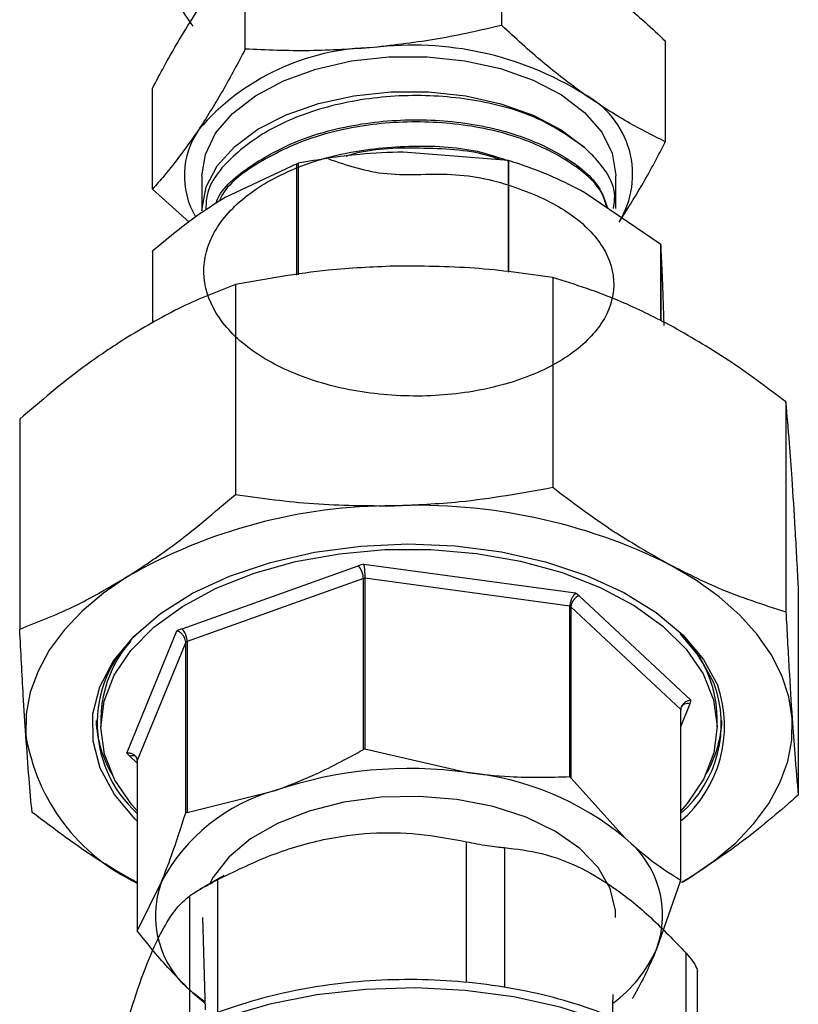
# Model space of a CAD drawing. Units: millimetres. Extents: x 0 to 40874, y 0 to 15182.
# Drawn here: x 1750 to 1790, y 381 to 432 of the extents above; entities that cross this region are included whole.
import ezdxf

# ---------------------------------------------------------------- set-up
doc = ezdxf.new("R2010")
doc.units = ezdxf.units.MM
doc.header["$LTSCALE"] = 8

msp = doc.modelspace()

# ---------------------------------------------------------------- linework, layer by layer
at = {"color": 7, "linetype": 'Continuous'}
for p, q in [((1774.758, 431.282), (1774.758, 436.431)), ((1761.645, 430.073), (1761.645, 435.221)), ((1783.128, 425.331), (1783.128, 430.479)), ((1756.902, 422.913), (1756.902, 428.061)), ((1775.102, 424.374), (1769.722, 424.809)), ((1775.102, 418.664), (1775.102, 424.374)), ((1775.107, 424.373), (1775.107, 418.663)), ((1764.277, 424.213), (1760.618, 422.491)), ((1764.277, 424.213), (1764.341, 424.234)), ((1764.277, 418.517), (1764.277, 424.213)), ((1764.341, 424.234), (1764.341, 418.527)), ((1759.433, 423.593), (1759.433, 421.797)), ((1780.597, 421.914), (1780.597, 423.593)), ((1756.902, 422.913), (1758.775, 421.232)), ((1782.888, 420.08), (1778.998, 422.731)), ((1756.898, 419.723), (1756.898, 416.056)), ((1756.899, 419.741), (1756.899, 416.056)), ((1756.899, 419.723), (1756.899, 419.741)), ((1782.888, 416.186), (1782.888, 420.08)), ((1782.888, 420.08), (1782.892, 420.043)), ((1782.892, 420.043), (1782.892, 416.184)), ((1777.363, 418.399), (1777.363, 407.673)), ((1761.138, 418.033), (1761.138, 407.307)), ((1783.063, 415.949), (1783.012, 417.475)), ((1789.283, 412.034), (1789.283, 401.309)), ((1750.113, 411.151), (1750.113, 400.426)), ((1758.411, 400.444), (1767.422, 403.659)), ((1767.7, 403.745), (1778.53, 402.27)), ((1767.685, 403.006), (1758.674, 399.79)), ((1767.685, 394.268), (1767.685, 403.006)), ((1767.762, 403.032), (1767.762, 394.31)), ((1778.239, 401.605), (1767.762, 403.032)), ((1789.917, 402.668), (1789.917, 391.942)), ((1778.713, 402.121), (1784.424, 396.789)), ((1778.239, 392.883), (1778.239, 401.605)), ((1778.288, 401.561), (1778.288, 392.824)), ((1783.903, 396.318), (1778.288, 401.561)), ((1755.598, 394.086), (1758.154, 400.338)), ((1758.599, 399.762), (1756.127, 393.714)), ((1758.599, 391.039), (1758.599, 399.762)), ((1758.674, 399.79), (1758.674, 391.052)), ((1784.371, 396.609), (1783.903, 395.464)), ((1783.903, 387.595), (1783.903, 396.318)), ((1754.265, 395.913), (1754.265, 395.423)), ((1785.765, 395.423), (1785.765, 395.913)), ((1767.762, 394.31), (1767.685, 394.268)), ((1767.762, 394.31), (1773.001, 393.092)), ((1756.127, 393.571), (1755.747, 393.926)), ((1756.127, 393.714), (1756.127, 384.991)), ((1778.288, 392.824), (1778.239, 392.883)), ((1778.288, 392.824), (1781.073, 389.734)), ((1758.674, 391.052), (1763.179, 392.171)), ((1758.674, 391.052), (1758.599, 391.039)), ((1772.959, 382.356), (1772.959, 389.56)), ((1774.89, 389.258), (1774.89, 382.119)), ((1756.127, 384.991), (1757.363, 387.511)), ((1760.556, 387.836), (1759.298, 387.109)), ((1760.223, 387.614), (1760.223, 380.795)), ((1783.884, 387.529), (1782.668, 384.064)), ((1783.884, 387.529), (1783.903, 387.595)), ((1784.405, 387.74), (1783.933, 387.474)), ((1783.991, 387.489), (1784.405, 387.74)), ((1758.805, 380.219), (1758.805, 386.8)), ((1759.455, 385.678), (1759.602, 380.961)), ((1756.127, 384.991), (1756.172, 384.931)), ((1784.178, 378.48), (1784.178, 383.864)), ((1784.76, 378.047), (1784.76, 382.909)), ((1758.957, 381.841), (1759.592, 381.303)), ((1759.59, 381.362), (1758.957, 381.841)), ((1780.415, 380.559), (1780.452, 381.742)), ((1781.429, 381.542), (1781.451, 381.577))]:
    msp.add_line(p, q, dxfattribs=at)
at = {"color": 7, "linetype": 'Continuous', "flags": 128}
for points in [[(1760.131, 425.775), (1760.993, 426.786), (1762.163, 427.689), (1763.601, 428.452), (1765.257, 429.05), (1767.074, 429.462), (1768.992, 429.674), (1770.945, 429.679), (1772.866, 429.476), (1774.69, 429.074), (1776.355, 428.485), (1777.804, 427.729), (1778.988, 426.832), (1779.866, 425.825), (1780.409, 424.742), (1780.597, 423.62), (1780.597, 423.593)], [(1759.433, 421.797), (1759.435, 421.93), (1759.653, 423.037), (1760.216, 424.103), (1761.104, 425.092), (1762.289, 425.971), (1763.731, 426.712), (1765.382, 427.289), (1767.187, 427.684), (1769.086, 427.882), (1771.016, 427.879), (1772.912, 427.673), (1774.713, 427.271), (1776.357, 426.687), (1777.79, 425.941), (1778.965, 425.057)], [(1759.433, 423.593), (1759.605, 424.689), (1760.131, 425.775)], [(1775.107, 424.373), (1775.107, 424.373), (1775.106, 424.374), (1775.105, 424.374), (1775.105, 424.374), (1775.104, 424.374), (1775.104, 424.374), (1775.103, 424.374), (1775.102, 424.374)], [(1756.127, 390.608), (1756.014, 390.718), (1754.956, 391.976), (1754.234, 393.31), (1753.865, 394.691), (1753.856, 396.089), (1754.209, 397.472), (1754.914, 398.809), (1755.957, 400.07), (1757.314, 401.228), (1758.955, 402.256), (1760.843, 403.131), (1762.935, 403.834), (1765.186, 404.35), (1767.545, 404.665), (1769.959, 404.775), (1772.374, 404.675), (1774.736, 404.369), (1776.993, 403.863), (1779.094, 403.168), (1780.993, 402.3), (1782.646, 401.279), (1784.016, 400.127), (1785.075, 398.87), (1785.796, 397.535), (1785.796, 397.535)], [(1756.127, 391.135), (1755.849, 391.449), (1754.981, 392.712), (1754.449, 394.036), (1754.265, 395.391), (1754.433, 396.746), (1754.949, 398.072), (1755.801, 399.339), (1756.971, 400.518), (1758.432, 401.584), (1760.152, 402.511), (1762.093, 403.281), (1764.21, 403.875), (1766.457, 404.28)], [(1766.457, 404.28), (1768.783, 404.487), (1771.137, 404.492), (1773.466, 404.294), (1775.718, 403.898), (1777.843, 403.313), (1779.792, 402.551), (1781.523, 401.63), (1782.997, 400.571), (1784.181, 399.396), (1785.049, 398.133), (1785.581, 396.809), (1785.765, 395.454), (1785.597, 394.099), (1785.081, 392.773), (1784.229, 391.506), (1783.903, 391.134)], [(1789.6, 395.864), (1789.431, 396.97), (1789.075, 398.061), (1788.535, 399.127), (1787.817, 400.157), (1786.927, 401.142), (1785.875, 402.071), (1784.669, 402.937), (1783.323, 403.73)], [(1755.626, 403.105), (1754.39, 402.254), (1753.306, 401.337), (1752.382, 400.363), (1751.628, 399.341), (1751.051, 398.282), (1750.657, 397.195), (1750.449, 396.091), (1750.43, 394.981)], [(1785.601, 397.673), (1784.889, 398.99), (1783.875, 400.201)], [(1784.405, 387.74), (1785.64, 388.591), (1786.724, 389.508), (1787.648, 390.482), (1788.402, 391.504), (1788.979, 392.563), (1789.373, 393.65), (1789.581, 394.754), (1789.6, 395.864)], [(1780.575, 385.678), (1780.567, 386.05), (1780.304, 387.165), (1779.69, 388.233), (1778.747, 389.218), (1777.507, 390.085), (1776.011, 390.807), (1774.311, 391.357), (1772.465, 391.718), (1770.536, 391.877), (1768.589, 391.829), (1766.69, 391.575), (1764.904, 391.123), (1763.293, 390.49), (1761.911, 389.697), (1760.804, 388.771), (1760.011, 387.743), (1759.84, 387.422)], [(1788.246, 372.133), (1788.049, 373.201), (1787.476, 374.633), (1786.564, 376.005), (1785.329, 377.291), (1783.797, 378.465), (1781.997, 379.504), (1779.963, 380.389), (1777.736, 381.101), (1775.359, 381.628), (1772.878, 381.959), (1770.342, 382.087), (1767.799, 382.01), (1765.3, 381.729), (1762.893, 381.251), (1760.624, 380.584), (1758.538, 379.74), (1756.676, 378.738), (1755.074, 377.596), (1754.674, 377.252)]]:
    msp.add_lwpolyline(points, dxfattribs=at)
at = {"color": 7, "linetype": 'Continuous'}
for centre, radius, start, end in [((1768.407, 418.094), 12.057, 90.9792, 139.249), ((1770.204, 413.706), 16.565, 58.1605, 96.9449), ((1776.809, 423.659), 4.639, 328.314, 62.6187), ((1762.66, 423.599), 4.131, 145.0612, 210.5306), ((1769.243, 379.331), 27.398, 89.9847, 119.803), ((1770.408, 377.646), 29.106, 63.658, 92.2791), ((1768.563, 400.453), 3.404, 104.6797, 109.5875), ((1766.693, 402.986), 0.992, 1.1092, 42.7044), ((1768.563, 400.543), 2.614, 107.8345, 109.6327), ((1778.933, 401.513), 0.647, 109.8952, 175.6789), ((1777.49, 400.805), 1.797, 47.097, 54.6118), ((1777.373, 400.581), 1.341, 46.9775, 49.7836), ((1760.259, 395.597), 6.182, 129.6035, 228.047), ((1759.404, 397.652), 2.963, 109.5734, 114.9561), ((1757.682, 399.771), 0.992, 1.1092, 42.7044), ((1760.398, 395.765), 6.135, 138.8845, 178.6187), ((1759.51, 397.446), 2.488, 109.6321, 111.4905), ((1779.747, 395.81), 6.019, 0.9813, 41.5156), ((1779.93, 395.563), 6.051, 311.0342, 20.4042), ((1779.773, 395.459), 6.371, 310.4071, 19.0197), ((1784.275, 396.212), 0.408, 76.4793, 154.6154), ((1783.533, 396.954), 0.906, 337.6456, 349.5116), ((1759.991, 396.022), 5.98, 182.6112, 210.7098), ((1780.053, 396.017), 5.965, 329.256, 357.423), ((1760.502, 396.666), 10.212, 189.4947, 244.6308), ((1756.731, 394.985), 1.446, 218.4267, 227.114), ((1755.886, 393.59), 0.364, 68.3542, 112.5145), ((1770.024, 372.002), 21.299, 81.966, 108.745), ((1771.564, 378.258), 14.903, 50.356, 84.4702), ((1765.668, 383.104), 9.403, 105.3496, 152.0486), ((1777.973, 385.803), 5.006, 339.6778, 51.7442), ((1762.057, 385.772), 5.006, 159.6778, 231.7442), ((1776.295, 386.928), 6.987, 306.3756, 335.7991)]:
    msp.add_arc(centre, radius, start, end, dxfattribs=at)
for points, knots in [([(1758.979, 431.235), (1758.707, 431.623), (1758.159, 432.404), (1757.596, 433.546), (1757.313, 434.122)], [0, 0, 0, 0, 0.4963604, 1, 1, 1, 1]), ([(1778.943, 433.984), (1779.642, 433.461), (1781.046, 432.41), (1782.432, 431.125), (1783.128, 430.479)], [0, 0, 0, 0, 0.497781, 1, 1, 1, 1]), ([(1756.902, 428.061), (1757.101, 428.44), (1757.884, 429.936), (1758.679, 431.215), (1759.274, 432.17)], [0, 0, 0, 0, 0.253063, 1, 1, 1, 1]), ([(1774.758, 431.282), (1773.676, 431.033), (1771.505, 430.533), (1769.305, 430.277), (1768.201, 430.149)], [0, 0, 0, 0, 0.498113, 1, 1, 1, 1]), ([(1778.943, 427.778), (1778.244, 428.301), (1776.839, 429.352), (1775.454, 430.637), (1774.758, 431.282)], [0, 0, 0, 0, 0.4977806, 1, 1, 1, 1]), ([(1761.645, 430.073), (1761.624, 430.033), (1761.223, 429.263), (1760.436, 427.799), (1759.662, 426.577), (1759.274, 425.964)], [0, 0, 0, 0, 0.026971, 0.511715, 1, 1, 1, 1]), ([(1768.201, 430.149), (1767.106, 430.074), (1764.906, 429.924), (1762.735, 430.023), (1761.645, 430.073)], [0, 0, 0, 0, 0.497781, 1, 1, 1, 1]), ([(1783.128, 425.331), (1782.438, 425.673), (1781.052, 426.358), (1779.648, 427.303), (1778.943, 427.778)], [0, 0, 0, 0, 0.498113, 1, 1, 1, 1]), ([(1778.965, 425.057), (1778.23, 425.578), (1776.76, 426.62), (1773.526, 427.532), (1769.967, 427.807), (1766.402, 427.372), (1763.229, 426.279), (1760.901, 424.637), (1759.649, 423.064), (1759.637, 422.097), (1759.634, 421.84)], [0, 0, 0, 0, 0.135906, 0.271813, 0.407687, 0.543534, 0.67935, 0.815141, 0.9509, 1, 1, 1, 1]), ([(1760.151, 422.182), (1760.164, 422.225), (1760.402, 422.96), (1761.93, 424.199), (1764.594, 425.62), (1767.998, 426.418), (1771.593, 426.535), (1775.035, 425.96), (1777.856, 424.759), (1779.685, 423.349), (1780.037, 422.331), (1780.165, 421.963)], [0, 0, 0, 0, 0.008076, 0.13909, 0.270132, 0.401201, 0.532298, 0.663421, 0.794574, 0.925752, 1, 1, 1, 1]), ([(1780.128, 421.961), (1780.067, 422.188), (1779.829, 423.069), (1778.23, 424.402), (1775.553, 425.694), (1772.172, 426.376), (1768.578, 426.374), (1765.112, 425.684), (1762.316, 424.35), (1760.662, 423.13), (1760.352, 422.37), (1760.321, 422.295)], [0, 0, 0, 0, 0.0467708, 0.1809608, 0.3151237, 0.4492567, 0.5833637, 0.7174401, 0.8514905, 0.9855109, 1, 1, 1, 1]), ([(1759.274, 425.964), (1758.679, 425.125), (1757.884, 424.002), (1757.101, 423.133), (1756.902, 422.913)], [0, 0, 0, 0, 0.746937, 1, 1, 1, 1]), ([(1780.757, 421.222), (1781.142, 421.83), (1781.916, 423.052), (1782.704, 424.515), (1783.107, 425.291), (1783.128, 425.331)], [0, 0, 0, 0, 0.484447, 0.973029, 1, 1, 1, 1]), ([(1765.894, 424.459), (1766.85, 424.132), (1768.768, 423.475), (1772.481, 423.855), (1775.739, 423.008), (1778.404, 421.723), (1780.109, 419.969), (1780.681, 418.001), (1780.049, 416.036), (1778.285, 414.307), (1775.588, 413.016), (1772.261, 412.317), (1768.679, 412.298), (1765.247, 412.967), (1762.351, 414.26), (1760.318, 416.037), (1759.378, 418.107), (1759.637, 420.245), (1761.067, 422.217), (1763.505, 423.807), (1766.687, 424.854), (1770.212, 425.205), (1773.168, 425.029), (1774.602, 424.532), (1775.042, 424.379)], [0, 0, 0, 0, 0.046251, 0.09281, 0.139378, 0.185956, 0.232545, 0.279142, 0.325751, 0.372368, 0.418996, 0.465633, 0.512281, 0.558938, 0.605605, 0.652282, 0.698969, 0.745666, 0.792372, 0.839088, 0.885814, 0.932551, 0.979297, 1, 1, 1, 1]), ([(1769.722, 424.809), (1768.978, 424.783), (1767.168, 424.72), (1765.389, 424.414), (1764.341, 424.234)], [0, 0, 0, 0, 0.410952, 1, 1, 1, 1]), ([(1774.696, 424.407), (1774.532, 424.468), (1773.396, 424.89), (1770.782, 425.037), (1768.161, 425.008), (1766.941, 424.636), (1766.779, 424.587)], [0, 0, 0, 0, 0.072395, 0.503363, 0.934234, 1, 1, 1, 1]), ([(1780.464, 421.918), (1780.501, 422.137), (1780.649, 423.016), (1779.951, 424.106), (1779.163, 424.866), (1778.965, 425.057)], [0, 0, 0, 0, 0.1986444, 0.7978925, 1, 1, 1, 1]), ([(1778.998, 422.731), (1778.46, 423.012), (1777.151, 423.695), (1775.865, 424.122), (1775.107, 424.373)], [0, 0, 0, 0, 0.410952, 1, 1, 1, 1]), ([(1760.618, 422.491), (1760.104, 422.165), (1758.852, 421.37), (1757.623, 420.345), (1756.899, 419.741)], [0, 0, 0, 0, 0.4109525, 1, 1, 1, 1]), ([(1783.012, 417.475), (1782.995, 417.889), (1782.955, 418.879), (1782.915, 419.614), (1782.892, 420.043)], [0, 0, 0, 0, 0.4176562, 1, 1, 1, 1]), ([(1769.25, 418.977), (1768.13, 418.928), (1765.401, 418.807), (1762.719, 418.32), (1761.138, 418.033)], [0, 0, 0, 0, 0.410413, 1, 1, 1, 1]), ([(1777.363, 418.399), (1776.031, 418.585), (1773.353, 418.961), (1770.623, 418.972), (1769.25, 418.977)], [0, 0, 0, 0, 0.497167, 1, 1, 1, 1]), ([(1783.323, 415.978), (1782.5, 416.393), (1780.495, 417.405), (1778.525, 418.03), (1777.363, 418.399)], [0, 0, 0, 0, 0.410409, 1, 1, 1, 1]), ([(1761.138, 418.033), (1760.233, 417.685), (1758.413, 416.985), (1756.558, 415.899), (1755.626, 415.353)], [0, 0, 0, 0, 0.497167, 1, 1, 1, 1]), ([(1789.283, 412.034), (1788.305, 412.773), (1786.337, 414.26), (1784.332, 415.403), (1783.323, 415.978)], [0, 0, 0, 0, 0.497167, 1, 1, 1, 1]), ([(1755.626, 415.353), (1754.865, 414.854), (1753.01, 413.638), (1751.188, 412.073), (1750.113, 411.151)], [0, 0, 0, 0, 0.410409, 1, 1, 1, 1]), ([(1789.6, 408.112), (1789.556, 408.735), (1789.45, 410.251), (1789.345, 411.373), (1789.283, 412.034)], [0, 0, 0, 0, 0.410413, 1, 1, 1, 1]), ([(1769.25, 406.729), (1770.37, 406.778), (1773.1, 406.899), (1775.781, 407.386), (1777.363, 407.673)], [0, 0, 0, 0, 0.410413, 1, 1, 1, 1]), ([(1777.363, 407.673), (1778.341, 406.934), (1780.309, 405.447), (1782.315, 404.304), (1783.323, 403.73)], [0, 0, 0, 0, 0.497167, 1, 1, 1, 1]), ([(1789.917, 402.668), (1789.865, 403.653), (1789.76, 405.636), (1789.654, 407.284), (1789.6, 408.112)], [0, 0, 0, 0, 0.497167, 1, 1, 1, 1]), ([(1755.626, 403.105), (1756.387, 403.604), (1758.241, 404.821), (1760.063, 406.385), (1761.138, 407.307)], [0, 0, 0, 0, 0.410409, 1, 1, 1, 1]), ([(1761.138, 407.307), (1762.47, 407.12), (1765.148, 406.745), (1767.878, 406.734), (1769.25, 406.729)], [0, 0, 0, 0, 0.497167, 1, 1, 1, 1]), ([(1767.7, 403.745), (1767.701, 403.744), (1767.705, 403.716), (1767.716, 403.641), (1767.733, 403.501), (1767.749, 403.337), (1767.76, 403.172), (1767.762, 403.079), (1767.762, 403.032)], [0, 0, 0, 0, 0.007082, 0.183577, 0.400322, 0.604205, 0.801991, 1, 1, 1, 1]), ([(1783.323, 403.73), (1784.146, 403.314), (1786.151, 402.303), (1788.122, 401.677), (1789.283, 401.309)], [0, 0, 0, 0, 0.410409, 1, 1, 1, 1]), ([(1750.113, 400.426), (1751.018, 400.774), (1752.838, 401.473), (1754.693, 402.559), (1755.626, 403.105)], [0, 0, 0, 0, 0.497167, 1, 1, 1, 1]), ([(1778.53, 402.27), (1778.529, 402.269), (1778.503, 402.245), (1778.445, 402.18), (1778.364, 402.053), (1778.295, 401.901), (1778.248, 401.744), (1778.242, 401.651), (1778.239, 401.605)], [0, 0, 0, 0, 0.007082, 0.183577, 0.400322, 0.604205, 0.801991, 1, 1, 1, 1]), ([(1789.283, 401.309), (1789.335, 400.323), (1789.44, 398.341), (1789.547, 396.693), (1789.6, 395.864)], [0, 0, 0, 0, 0.4971669, 1, 1, 1, 1]), ([(1750.43, 394.981), (1750.386, 395.652), (1750.28, 397.286), (1750.175, 399.261), (1750.113, 400.426)], [0, 0, 0, 0, 0.410413, 1, 1, 1, 1]), ([(1758.599, 399.762), (1758.594, 399.807), (1758.585, 399.898), (1758.516, 400.042), (1758.413, 400.175), (1758.288, 400.277), (1758.197, 400.322), (1758.155, 400.338), (1758.154, 400.338)], [0, 0, 0, 0, 0.198009, 0.395795, 0.599678, 0.816423, 0.992918, 1, 1, 1, 1]), ([(1784.424, 396.789), (1784.422, 396.788), (1784.374, 396.782), (1784.268, 396.756), (1784.122, 396.684), (1784.001, 396.577), (1783.919, 396.451), (1783.908, 396.362), (1783.903, 396.318)], [0, 0, 0, 0, 0.007082, 0.183577, 0.400322, 0.604205, 0.801991, 1, 1, 1, 1]), ([(1789.6, 395.864), (1789.644, 395.242), (1789.751, 393.725), (1789.855, 392.603), (1789.917, 391.942)], [0, 0, 0, 0, 0.410413, 1, 1, 1, 1]), ([(1750.747, 391.059), (1750.695, 391.611), (1750.59, 392.721), (1750.484, 394.225), (1750.43, 394.981)], [0, 0, 0, 0, 0.497167, 1, 1, 1, 1]), ([(1756.127, 393.714), (1756.121, 393.757), (1756.111, 393.844), (1756.028, 393.954), (1755.905, 394.038), (1755.757, 394.083), (1755.649, 394.089), (1755.6, 394.086), (1755.598, 394.086)], [0, 0, 0, 0, 0.198009, 0.395795, 0.599678, 0.816423, 0.992918, 1, 1, 1, 1]), ([(1763.179, 392.171), (1763.812, 392.413), (1765.328, 392.992), (1766.817, 393.798), (1767.685, 394.268)], [0, 0, 0, 0, 0.417656, 1, 1, 1, 1]), ([(1773.001, 393.092), (1773.725, 393.009), (1775.487, 392.808), (1777.219, 392.855), (1778.239, 392.883)], [0, 0, 0, 0, 0.410952, 1, 1, 1, 1]), ([(1789.917, 391.942), (1789.012, 391.161), (1787.192, 389.588), (1785.337, 388.359), (1784.405, 387.74)], [0, 0, 0, 0, 0.497167, 1, 1, 1, 1]), ([(1756.127, 387.457), (1755.498, 387.814), (1753.687, 388.841), (1751.908, 390.183), (1750.747, 391.059)], [0, 0, 0, 0, 0.3472645, 1, 1, 1, 1]), ([(1757.363, 387.511), (1757.533, 387.945), (1757.949, 389.001), (1758.358, 390.284), (1758.599, 391.039)], [0, 0, 0, 0, 0.410952, 1, 1, 1, 1]), ([(1760.223, 387.614), (1761.085, 388.037), (1762.832, 388.896), (1765.494, 389.704), (1768.084, 390.055), (1770.557, 390.011), (1772.142, 389.714), (1772.959, 389.56)], [0, 0, 0, 0, 0.211406, 0.4285489, 0.610934, 0.7994144, 1, 1, 1, 1]), ([(1772.959, 389.56), (1773.131, 389.524), (1773.474, 389.453), (1774.024, 389.36), (1774.522, 389.29), (1774.767, 389.269), (1774.89, 389.258)], [0, 0, 0, 0, 0.257827, 0.51677, 0.757663, 1, 1, 1, 1]), ([(1781.073, 389.734), (1781.464, 389.384), (1782.416, 388.534), (1783.352, 387.943), (1783.903, 387.595)], [0, 0, 0, 0, 0.410952, 1, 1, 1, 1]), ([(1774.89, 389.258), (1775.518, 389.185), (1776.793, 389.037), (1778.734, 388.311), (1780.623, 387.168), (1782.426, 385.699), (1783.582, 384.488), (1784.178, 383.864)], [0, 0, 0, 0, 0.2114062, 0.4285494, 0.6109344, 0.7994148, 1, 1, 1, 1]), ([(1758.805, 386.8), (1758.862, 386.84), (1758.978, 386.921), (1759.326, 387.128), (1759.759, 387.368), (1760.068, 387.532), (1760.223, 387.614)], [0, 0, 0, 0, 0.257827, 0.51677, 0.757663, 1, 1, 1, 1]), ([(1755.357, 379.459), (1755.59, 380.248), (1756.063, 381.846), (1756.784, 383.782), (1757.485, 385.229), (1758.154, 386.233), (1758.583, 386.607), (1758.805, 386.8)], [0, 0, 0, 0, 0.211406, 0.428549, 0.610934, 0.799414, 1, 1, 1, 1]), ([(1758.957, 381.841), (1758.566, 382.223), (1757.629, 383.136), (1756.709, 384.271), (1756.172, 384.931)], [0, 0, 0, 0, 0.417656, 1, 1, 1, 1]), ([(1782.668, 384.064), (1782.497, 383.662), (1782.088, 382.699), (1781.686, 381.99), (1781.451, 381.577)], [0, 0, 0, 0, 0.417656, 1, 1, 1, 1]), ([(1784.178, 383.864), (1784.291, 383.734), (1784.518, 383.473), (1784.726, 383.128), (1784.746, 382.978), (1784.756, 382.909)], [0, 0, 0, 0, 0.347692, 0.696889, 1, 1, 1, 1]), ([(1788.204, 372.194), (1788.191, 372.419), (1788.15, 373.131), (1787.745, 374.304), (1787.018, 375.678), (1785.984, 376.977), (1784.674, 378.185), (1783.103, 379.279), (1781.302, 380.239), (1779.304, 381.046), (1777.148, 381.689), (1774.87, 382.156), (1772.512, 382.442), (1770.111, 382.542), (1767.709, 382.455), (1765.346, 382.183), (1763.063, 381.729), (1760.897, 381.099), (1758.881, 380.303), (1757.065, 379.346), (1755.627, 378.394), (1754.915, 377.713), (1754.638, 377.448)], [0, 0, 0, 0, 0.02327, 0.073383, 0.123872, 0.17514, 0.227196, 0.279788, 0.332625, 0.385491, 0.438298, 0.491034, 0.543712, 0.596356, 0.648995, 0.701655, 0.754362, 0.807147, 0.860039, 0.913059, 0.966201, 1, 1, 1, 1])]:
    msp.add_open_spline(points, degree=3, knots=knots, dxfattribs=at)

doc.saveas('drawing.dxf')
